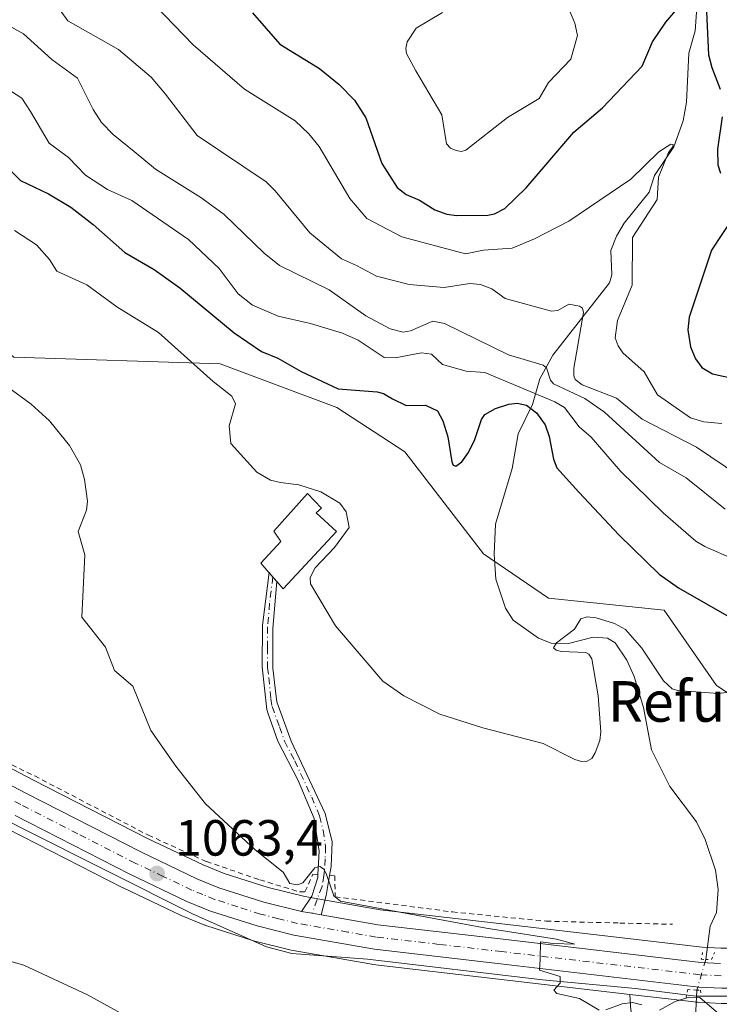
# Model space of a CAD drawing. Units: metres. Extents: x 671798 to 675283, y 4749087 to 4751486.
# Drawn here: x 675021 to 675159, y 4749212 to 4749406 of the extents above; entities that cross this region are included whole.
import ezdxf
from ezdxf.enums import TextEntityAlignment as Align

# ---------------------------------------------------------------- set-up
doc = ezdxf.new("R2010")
doc.units = ezdxf.units.M
doc.header["$MEASUREMENT"] = 0
for name, pattern in [('DGN Style 2', [1.6480167562047852, 0.988810053722871, -0.6592067024819142]), ('DGN Style 4', [2.6384748266838614, 1.318413404963828, -0.6592067024819142, 0.001648016756204785, -0.6592067024819142]), ('DGN Style 5', [1.1536117293433497, 0.4944050268614355, -0.6592067024819142])]:
    doc.linetypes.add(name, pattern=pattern)
for name, color, linetype, lineweight in [('Alambrada', 7, 'DGN Style 2', 0), ('Arbolado forestal CxS', 92, 'Continuous', 0), ('Camino Cxs', 7, 'Continuous', 0), ('Camino eje', 30, 'DGN Style 4', 13), ('Carretera de calzada única Cxs', 7, 'Continuous', 13), ('Carretera de calzada única eje', 7, 'DGN Style 4', 0), ('Corriente natural lineal', 142, 'Continuous', 13), ('Corriente natural lineal oculto', 9, 'DGN Style 4', 13), ('Curva de nivel maestra', 30, 'Continuous', 30), ('Curva de nivel normal', 30, 'Continuous', 0), ('Edificación Cxs', 1, 'Continuous', 13), ('Espacio natural protegido', 121, 'Continuous', 13), ('Espacio natural protegido CxS', 121, 'Continuous', 0), ('Núcleo urbano CxS', 7, 'Continuous', 0), ('Prado CxS', 92, 'Continuous', 0), ('Puente lineal', 2, 'DGN Style 5', 0), ('Punto de cota en terreno', 7, 'Continuous', 0), ('Rótulo de punto de cota en terreno', 7, 'Continuous', 0), ('Texto cartográfico', 7, 'Continuous', 0)]:
    doc.layers.add(name, color=color, linetype=linetype, lineweight=lineweight)
doc.styles.add('Style-Arial', font='txt')

# ---------------------------------------------------------------- blocks, each defined once
blk = doc.blocks.new('*U11')
at = {"layer": 'Prado CxS', "color": 92, "linetype": 'Continuous', "lineweight": 0}
for points in [[(675159.6558999997, 4749212.454800001, 1065.274000000005), (675159.8241999998, 4749212.450099999, 1065.286099999998), (675163.5702000001, 4749212.460100001, 1065.487800000003), (675175.4219000004, 4749212.507900001, 1065.351699999999), (675179.5373000001, 4749209.585700001, 1065.104800000001), (675180.0181, 4749191.074899999, 1063.732900000003), (675186.4759000001, 4749172.0023, 1062.039000000004), (675185.7653000001, 4749170.745999999, 1061.905299999999), (675117.9253000002, 4749169.0316, 1061.218299999993), (675132.2873000001, 4749176.030200001, 1061.501499999998), (675146.9451000001, 4749181.799100001, 1062.044500000004), (675145.9842999997, 4749196.7039, 1063.254000000001), (675141.8995000003, 4749211.127900001, 1064.986600000004), (675141.7008999997, 4749214.260600001, 1065.143200000006), (675149.8359000003, 4749213.312100001, 1065.1008), (675154.9128000002, 4749212.7203, 1065.029999999999), (675155.0959000001, 4749212.704800001, 1065.036099999998)], [(675096.6716, 4749168.4944, 1059.513099999996), (675086.6879000004, 4749168.2421, 1058.550900000002), (675086.0201000003, 4749168.870100001, 1058.472200000004), (675085.3601000002, 4749169.4901, 1058.411600000007), (675084.7001, 4749170.120100001, 1058.368700000006), (675084.0401, 4749170.7501, 1058.342999999993), (675083.3801999995, 4749171.370100001, 1058.333700000003), (675082.7100999998, 4749172.0001, 1058.341799999995), (675082.0500999996, 4749172.620100001, 1058.359700000001), (675081.3901000004, 4749173.2501, 1058.348599999998), (675080.9040000001, 4749173.714199999, 1058.344200000007), (675082.7578999996, 4749174.312700001, 1058.438500000004)]]:
    blk.add_polyline3d(points, close=True, dxfattribs=at)
blk = doc.blocks.new('*U14')
at = {"layer": 'Arbolado forestal CxS', "color": 92, "linetype": 'Continuous', "lineweight": 0}
blk.add_polyline3d([(675252.5492000004, 4749430.0178, 1129.976999999999), (675255.7576000001, 4749304.517899999, 1106.537299999996), (675244.0557000004, 4749305.168, 1108.551500000002), (675225.0056999996, 4749305.168, 1104.955600000001), (675205.1618999997, 4749302.786699999, 1092.821599999996), (675195.6369000003, 4749296.436699999, 1085.454800000007), (675194.0493000001, 4749290.8804, 1081.163100000005), (675190.0806999998, 4749285.324200001, 1077.168300000005), (675190.0806999998, 4749277.386700001, 1073.459700000007), (675190.6265000004, 4749266.043299999, 1069.668699999995), (675190.5275999998, 4749265.9496, 1069.624200000006), (675171.9698999999, 4749266.439900001, 1069.396699999998), (675158.7543000003, 4749275.093900001, 1070.640700000004), (675148.4227, 4749289.9987, 1073.080100000006), (675125.6589000003, 4749292.364700001, 1071.559899999993), (675112.8422999998, 4749301.081700001, 1072.197899999999), (675097.3317, 4749321.194499999, 1071.739700000006), (675083.8806999996, 4749329.9035, 1073.027799999996), (675060.9071000004, 4749338.481699999, 1072.094899999996), (675020.2534999996, 4749339.8321, 1065.614700000006)], dxfattribs=at)
blk = doc.blocks.new('5PATER')
at = {"layer": 'Punto de cota en terreno', "linetype": 'Continuous', "lineweight": 0}
h = blk.add_hatch(color=51, dxfattribs=at)
edge = h.paths.add_edge_path()
edge.add_ellipse((0, 0), major_axis=(-0.1095731443231308, -0.1110710700762829), ratio=0.9994222409660322, start_angle=0, end_angle=360)
blk = doc.blocks.new('*U17')
at = {"layer": 'Carretera de calzada única Cxs', "color": 7, "linetype": 'Continuous', "lineweight": 13}
for points in [[(674962.2600999996, 4749285.4801, 1059.3842), (675022.7401000002, 4749253.8201, 1062.813099999999), (675045.2401000002, 4749242.3101, 1063.592799999999), (675056.3300999999, 4749237.020099999, 1063.794500000004), (675060.6501000002, 4749235.2601, 1063.998500000002), (675069.5401, 4749232.420100001, 1064.176500000002), (675076.9533000002, 4749230.590100001, 1064.407800000001), (675078.9829000002, 4749230.236300001, 1064.443799999994), (675080.7933999998, 4749229.920700001, 1064.471699999995), (675091.9901000002, 4749227.970100001, 1065.7114), (675116.7100999998, 4749225.100099999, 1065.389899999995), (675155.6801000005, 4749220.5601, 1066.667100000006), (675159.5532999998, 4749220.340100001, 1066.310899999997)], [(675159.8201000001, 4749215.450099999, 1067.5861), (675155.2600999996, 4749215.700099999, 1066.805999999997), (675116.1501000002, 4749220.2601, 1064.920700000002), (675091.3400999998, 4749223.130100001, 1064.550700000007), (675075.4101, 4749225.9101, 1064.154200000004), (675068.2001, 4749227.7301, 1064.016099999993), (675058.9901000002, 4749230.6801, 1063.699099999998), (675054.3601000002, 4749232.5601, 1063.584499999997), (675043.0800999999, 4749237.940099999, 1063.325700000001), (675020.5000999998, 4749249.4901, 1062.502399999998)]]:
    blk.add_polyline3d(points, dxfattribs=at)

msp = doc.modelspace()

# ---------------------------------------------------------------- linework, layer by layer
at = {"layer": 'Alambrada', "color": 7, "linetype": 'DGN Style 2', "lineweight": 0}
for points in [[(675006.5100999996, 4749265.9801, 1062.540299999993), (675024.3501000004, 4749257.290100001, 1063.463699999993), (675046.7600999996, 4749245.620100001, 1064.106100000005), (675058.2100999998, 4749240.420100001, 1064.327900000004), (675068.7500999998, 4749236.8201, 1064.770900000003), (675076.5500999996, 4749234.440099999, 1064.810700000002), (675077.6201, 4749234.470100001, 1064.848800000007), (675079.1901000004, 4749237.920100001, 1065.301200000002), (675080.1901000004, 4749237.850099999, 1065.300700000007)], [(675082.4700999996, 4749237.710100001, 1065.297999999995), (675083.5100999996, 4749237.640100001, 1065.402700000006), (675083.6001000004, 4749233.5001, 1065.017699999997), (675106.7401000002, 4749230.4901, 1065.839099999997), (675125.1801000005, 4749228.6801, 1066.255699999994), (675139.7001, 4749228.3101, 1067.705199999997), (675150.0800999999, 4749228.0601, 1070.616599999994)]]:
    msp.add_polyline3d(points, dxfattribs=at)
at = {"layer": 'Arbolado forestal CxS', "color": 92, "linetype": 'Continuous', "lineweight": 0}
msp.add_polyline3d([(674963.8317, 4749380.345699999, 1065.091199999995), (674986.8302999996, 4749369.8629, 1065.188099999999), (675013.1926999995, 4749345.451900001, 1065.673200000005), (675020.2534999996, 4749339.8321, 1065.614700000006), (675060.9071000004, 4749338.481699999, 1072.094899999996), (675083.8806999996, 4749329.9035, 1073.027799999996), (675097.3317, 4749321.194499999, 1071.739700000006), (675112.8422999998, 4749301.081700001, 1072.197899999999), (675125.6589000003, 4749292.364700001, 1071.559899999993), (675148.4227, 4749289.9987, 1073.080100000006), (675158.7543000003, 4749275.093900001, 1070.640700000004), (675171.9698999999, 4749266.439900001, 1069.396699999998), (675190.5275999998, 4749265.9496, 1069.624200000006)], dxfattribs=at)
at = {"layer": 'Camino Cxs', "color": 7, "linetype": 'Continuous', "lineweight": 0, "extrusion": (-0.7507004932664022, -0.6606426926641749, 4.515538857883714e-05), "elevation": -3644364.340940818, "flags": 128}
msp.add_lwpolyline([(-3119319.46316704, 1237.253489199423), (-3119318.304128429, 1236.946989199119), (-3119317.145230954, 1236.441089198599)], dxfattribs=at)
at = {"layer": 'Camino Cxs', "color": 7, "linetype": 'Continuous', "lineweight": 0, "extrusion": (0.007946802275752457, -0.1071917817283463, 0.9942066034097203), "elevation": -502655.3786480961, "flags": 128}
msp.add_lwpolyline([(1024362.212146198, 4659293.502316369), (1024361.249761886, 4659289.560405871), (1024359.954195106, 4659285.814800097)], dxfattribs=at)
at = {"layer": 'Camino Cxs', "color": 7, "linetype": 'Continuous', "lineweight": 0, "extrusion": (-0.1720656105395449, -0.9848429295669658, 0.02185931727228294), "elevation": -4793380.428446067, "flags": 128}
msp.add_lwpolyline([(-152367.0067083681, 105869.7921826677), (-152368.8445267394, 105869.7642759996), (-152370.904733035, 105869.7282673956)], dxfattribs=at)
at = {"layer": 'Camino Cxs', "color": 7, "linetype": 'Continuous', "lineweight": 0}
msp.add_polyline3d([(675080.7933999998, 4749229.920700001, 1064.471699999995), (675078.9829000002, 4749230.236300001, 1064.443799999994), (675076.9533000002, 4749230.590100001, 1064.407800000001), (675078.9801000003, 4749233.600099999, 1064.770799999999), (675080.1690999997, 4749237.294700001, 1065.250799999995), (675080.1901000004, 4749237.860099999, 1065.301399999997), (675080.4401000004, 4749242.470100001, 1065.641900000003), (675079.4101, 4749248.940099999, 1066.133499999996), (675076.3000999996, 4749256.370100001, 1066.601200000005), (675072.2801000001, 4749264.130100001, 1066.869500000001), (675070.3300999999, 4749269.710100001, 1067.079400000003), (675070.0900999998, 4749270.420100001, 1067.106), (675069.2100999998, 4749278.790100001, 1067.600999999995), (675069.2301000003, 4749287.0001, 1069.451499999996), (675070.5388000002, 4749297.370200001, 1072.690799999997), (675071.3044999996, 4749296.5001, 1072.384300000005), (675072.0701000001, 4749295.630100001, 1071.878400000002), (675071.2701000003, 4749286.380100001, 1068.953399999999), (675071.3201000001, 4749278.540100001, 1067.816399999996), (675071.7701000003, 4749274.5801, 1067.544299999994), (675072.0800999999, 4749271.880100001, 1067.361999999994), (675074.9301000005, 4749264.1801, 1067.117800000007), (675081.6001000004, 4749249.870100001, 1066.301500000002), (675082.9600999998, 4749244.300100001, 1065.888699999996), (675082.7801000001, 4749239.4301, 1065.474900000001), (675082.4801000003, 4749237.710100001, 1065.297999999995), (675081.8101000005, 4749233.7301, 1064.874299999996)], close=True, dxfattribs=at)
for points in [[(675080.1898999996, 4749237.850099999, 1065.300700000007), (675080.1901000004, 4749237.860099999, 1065.301399999997), (675080.4401000004, 4749242.470100001, 1065.641900000003), (675079.4101, 4749248.940099999, 1066.133499999996), (675076.3000999996, 4749256.370100001, 1066.601200000005), (675072.2801000001, 4749264.130100001, 1066.869500000001), (675070.3300999999, 4749269.710100001, 1067.079400000003), (675070.0900999998, 4749270.420100001, 1067.106), (675069.2100999998, 4749278.790100001, 1067.600999999995), (675069.2301000003, 4749287.0001, 1069.451499999996), (675070.5388000002, 4749297.370200001, 1072.690799999997)], [(675072.0701000001, 4749295.630100001, 1071.878400000002), (675071.2701000003, 4749286.380100001, 1068.953399999999), (675071.3201000001, 4749278.540100001, 1067.816399999996), (675071.7701000003, 4749274.5801, 1067.544299999994), (675072.0800999999, 4749271.880100001, 1067.361999999994), (675074.9301000005, 4749264.1801, 1067.117800000007), (675081.6001000004, 4749249.870100001, 1066.301500000002), (675082.9600999998, 4749244.300100001, 1065.888699999996), (675082.7801000001, 4749239.4301, 1065.474900000001), (675082.4801000003, 4749237.709600001, 1065.297999999995)], [(675076.9533000002, 4749230.590100001, 1064.407800000001), (675078.9801000003, 4749233.600099999, 1064.770799999999), (675080.1690999997, 4749237.294700001, 1065.250799999995), (675080.1898999996, 4749237.850099999, 1065.300700000007)]]:
    msp.add_polyline3d(points, dxfattribs=at)
at = {"layer": 'Camino eje', "color": 30, "linetype": 'DGN Style 4', "lineweight": 13}
msp.add_polyline3d([(675071.3044999996, 4749296.5001, 1072.384300000005), (675070.6501000002, 4749291.315099999, 1070.899099999995), (675070.2500999998, 4749286.690099999, 1069.182100000005), (675070.2401000002, 4749282.585100001, 1068.069099999993), (675070.2651000004, 4749278.665100001, 1067.708599999998), (675070.4901000002, 4749276.6851, 1067.572199999995), (675070.9301000005, 4749272.5001, 1067.308099999995), (675071.1451000003, 4749270.9725, 1067.225000000006), (675072.6300999997, 4749266.9451, 1067.070800000001), (675073.6051000003, 4749264.155099999, 1066.992400000003), (675075.6151000002, 4749260.2751, 1066.873699999996), (675078.9501, 4749253.120100001, 1066.483399999997), (675080.5050999997, 4749249.405099999, 1066.215400000001), (675081.1851000005, 4749246.620100001, 1065.991399999999), (675081.7001, 4749243.3851, 1065.753700000001), (675081.6101000002, 4749240.950099999, 1065.556500000006), (675081.4851000002, 4749238.645099999, 1065.369500000001), (675081.3300999999, 4749237.6501, 1065.289499999999), (675080.9901000002, 4749235.5251, 1065.052899999995), (675078.9828000005, 4749230.236, 1064.443799999994)], dxfattribs=at)
at = {"layer": 'Carretera de calzada única Cxs', "color": 7, "linetype": 'Continuous', "lineweight": 13, "extrusion": (-0.1720656105395449, -0.9848429295669658, 0.02185931727228294), "elevation": -4793380.428446067, "flags": 128}
msp.add_lwpolyline([(-152367.0067083681, 105869.7921826677), (-152368.8445267394, 105869.7642759996), (-152370.904733035, 105869.7282673956)], dxfattribs=at)
at = {"layer": 'Carretera de calzada única Cxs', "color": 7, "linetype": 'Continuous', "lineweight": 13}
for points in [[(674599.4801000003, 4749351.790100001, 1049.718699999998), (674615.5800999999, 4749350.8101, 1049.357000000004), (674627.4801000003, 4749349.7501, 1049.567599999995), (674673.9501, 4749343.020099999, 1050.872900000002), (674707.8501000004, 4749337.600099999, 1051.837700000004), (674736.6101000002, 4749333.520099999, 1052.690100000007), (674758.8800999997, 4749330.420100001, 1053.214500000002), (674797.1700999998, 4749325.020099999, 1053.536200000002), (674805.8300999999, 4749323.690099999, 1053.642900000006), (674830.5100999996, 4749319.9101, 1054.236000000004), (674867.6201, 4749314.8301, 1055.368499999997), (674898.1901000004, 4749309.690099999, 1056.697199999995), (674913.8601000002, 4749306.3301, 1057.403200000001), (674925.8000999996, 4749302.610099999, 1057.886299999998), (674935.8201000001, 4749298.610099999, 1058.218800000002), (674946.5401, 4749293.130100001, 1058.671100000007), (674962.2600999996, 4749285.4801, 1059.3842), (675022.7401000002, 4749253.8201, 1062.813099999999), (675045.2401000002, 4749242.3101, 1063.592799999999), (675056.3300999999, 4749237.020099999, 1063.794500000004), (675060.6501000002, 4749235.2601, 1063.998500000002), (675069.5401, 4749232.420100001, 1064.176500000002), (675076.9533000002, 4749230.590100001, 1064.407800000001)], [(675257.7170000002, 4749227.8738, 1066.010399999999), (675243.1801000005, 4749225.590100001, 1065.104600000006), (675208.6401000004, 4749220.610099999, 1065.266600000003), (675196.3501000004, 4749218.290100001, 1065.478600000002), (675184.2901, 4749216.0701, 1065.335000000006), (675175.9801000003, 4749215.5101, 1067.066300000006), (675163.5601000005, 4749215.460100001, 1068.339600000007), (675159.8201000001, 4749215.450099999, 1067.5861), (675155.2600999996, 4749215.700099999, 1066.805999999997), (675116.1501000002, 4749220.2601, 1064.920700000002), (675091.3400999998, 4749223.130100001, 1064.550700000007), (675075.4101, 4749225.9101, 1064.154200000004), (675068.2001, 4749227.7301, 1064.016099999993), (675058.9901000002, 4749230.6801, 1063.699099999998), (675054.3601000002, 4749232.5601, 1063.584499999997), (675043.0800999999, 4749237.940099999, 1063.325700000001), (675020.5000999998, 4749249.4901, 1062.502399999998)], [(675080.7933999998, 4749229.920600001, 1064.471699999995), (675091.9901000002, 4749227.970100001, 1065.7114), (675116.7100999998, 4749225.100099999, 1065.389899999995), (675155.6801000005, 4749220.5601, 1066.667100000006), (675159.5532999998, 4749220.340100001, 1066.310899999997)]]:
    msp.add_polyline3d(points, dxfattribs=at)
at = {"layer": 'Carretera de calzada única eje', "color": 7, "linetype": 'DGN Style 4', "lineweight": 0}
msp.add_polyline3d([(675159.6801000005, 4749217.890100001, 1066.099900000001), (675155.4700999996, 4749218.130100001, 1065.886100000003), (675116.4301000005, 4749222.6801, 1064.976500000004), (675104.0701000001, 4749224.110099999, 1064.809800000003), (675091.6601, 4749225.550100001, 1065.069199999998), (675086.0601000005, 4749226.520099999, 1064.4087), (675078.1001000004, 4749227.9101, 1064.234100000001), (675076.1801000005, 4749228.2501, 1064.217000000004), (675072.4700999996, 4749229.1601, 1064.185200000007), (675068.8701, 4749230.0701, 1064.080400000006), (675064.4200999998, 4749231.4901, 1063.902600000001), (675059.8201000001, 4749232.970100001, 1063.7834), (675057.5000999998, 4749233.9101, 1063.743499999997), (675055.3400999998, 4749234.790100001, 1063.677800000005), (675049.7001, 4749237.4801, 1063.506800000003), (675044.1601, 4749240.120100001, 1063.431700000001), (675032.8701, 4749245.9001, 1063.023199999996), (675021.6201, 4749251.6501, 1062.560899999997), (674961.1601, 4749283.300100001, 1059.5)], dxfattribs=at)
at = {"layer": 'Corriente natural lineal', "color": 142, "linetype": 'Continuous', "lineweight": 13}
for points in [[(675155.5824999996, 4749418.7897, 1101.593399999998), (675154.5263, 4749404.154999999, 1099.590800000005), (675153.2911, 4749399.7105, 1098.415999999997), (675152.8711999999, 4749390.045, 1096.706999999995), (675152.1605000002, 4749386.388800001, 1096.092799999999), (675150.3227000004, 4749381.260700001, 1095.710500000001), (675146.5449000001, 4749375.645, 1095.223400000003), (675145.4863999998, 4749372.3278, 1095.0576), (675140.5581999999, 4749366.2421, 1094.384699999995), (675139.0236999998, 4749363.6965, 1094.1109), (675137.9411000004, 4749360.839299999, 1093.690900000002), (675138.1002000002, 4749356.0385, 1093.082299999995), (675137.642, 4749354.486, 1092.714200000002), (675126.5217000004, 4749340.244999999, 1087.899999999994), (675123.9212999997, 4749335.560799999, 1085.198300000004), (675122.4650999998, 4749330.499299999, 1078.027300000002), (675119.6651, 4749324.686799999, 1073.643700000001), (675118.4910000004, 4749317.888800001, 1072.683499999999), (675115.1781000001, 4749306.883400001, 1072.339699999997), (675114.9011000004, 4749300.976199999, 1071.9568), (675115.2609000001, 4749296.096700001, 1071.803100000005), (675117.1435000002, 4749290.3913, 1071.344200000007), (675118.6602999996, 4749287.9937, 1071.157600000006), (675123.6868000004, 4749284.4615, 1070.964500000002), (675126.1441000003, 4749283.4901, 1070.678599999999), (675129.5579000004, 4749283.419700001, 1070.350000000006), (675134.4606999997, 4749284.614, 1070.154800000004), (675137.2812999999, 4749284.458799999, 1070.050300000003), (675138.7917999999, 4749283.556700001, 1069.964500000002), (675141.0674000002, 4749280.116599999, 1069.549599999998), (675142.517, 4749276.8895, 1068.910000000003), (675144.3970999997, 4749270.780999999, 1068.739000000002), (675145.9323000005, 4749262.447699999, 1067.977400000003), (675149.5280999999, 4749255.217700001, 1067.449299999993), (675154.7973999997, 4749248.236500001, 1067.038100000005), (675156.5289000003, 4749244.773600001, 1066.728799999997), (675158.5522999996, 4749238.713300001, 1066.100000000006), (675159.0730999997, 4749234.897800001, 1065.889299999996), (675158.7449000003, 4749230.386700001, 1065.599900000001), (675157.5028999997, 4749227.661400001, 1065.476999999999), (675156.6516000006, 4749221.140000001, 1065.027900000001)], [(675154.8795999996, 4749215.0897, 1065.230200000005), (675154.6300999997, 4749209.670100001, 1064.4323), (675154.9200999998, 4749205.440099999, 1063.902600000001), (675149.9600999998, 4749189.390100001, 1062.529200000004), (675138.9700999996, 4749183.890100001, 1061.509000000005), (675118.0201000003, 4749185.950099999, 1060.233600000007), (675099.8201000001, 4749184.920100001, 1059.629700000005), (675060.5301000001, 4749190.1501, 1057.205000000002), (675056.7910000002, 4749190.219500001, 1056.651800000007)]]:
    msp.add_polyline3d(points, dxfattribs=at)
at = {"layer": 'Corriente natural lineal oculto', "color": 9, "linetype": 'DGN Style 4', "lineweight": 13, "extrusion": (0.437946036260907, -0.09838599954827622, 0.8936014013061121), "elevation": -170622.9790874274, "flags": 128}
msp.add_lwpolyline([(4781718.023736451, 342052.0656104316), (4781711.742418411, 342052.5183114447), (4781711.732161722, 342052.5163063714)], dxfattribs=at)
at = {"layer": 'Curva de nivel maestra', "color": 30, "linetype": 'Continuous', "lineweight": 30, "flags": 128}
for points, elevation in [([(675156.4500000002, 4749415.040100001), (675157.2000000002, 4749399.420100001), (675157.8099999997, 4749396.880100001), (675159.4800000006, 4749392.6501)], 1100), ([(675067.29, 4749407.670100001), (675072.6399999997, 4749401.520099999), (675080.5199999996, 4749396.6801), (675084.3600000005, 4749393.550100001), (675087.3899999997, 4749390.4901), (675089.5999999996, 4749387.020099999), (675092.8099999997, 4749377.9801), (675095.8200000003, 4749373.2401), (675097.5499999998, 4749371.860099999), (675100.1900000004, 4749370.790100001), (675103.2100000001, 4749368.870100001), (675105.5899999999, 4749367.9801), (675107.4900000002, 4749367.720100001), (675113.6799999997, 4749367.790100001), (675114.9600000001, 4749368.0801), (675117.0499999998, 4749369.120100001), (675121.2599999999, 4749373.1801), (675130.6100000005, 4749384.140100001), (675136.29, 4749388.9801), (675144.0800000001, 4749397.200099999), (675146.1500000004, 4749401.9801), (675148.7999999998, 4749405.8101), (675151.4600000001, 4749408.9901)], 1100), ([(675159.8600000005, 4749387.1601), (675158.9800000006, 4749380.8101), (675159.0499999998, 4749377.7601), (675159.54, 4749376.100099999)], 1100), ([(675019.4100000003, 4749376.840100001), (675021.5599999997, 4749374.610099999), (675027.0800000001, 4749372.040100001), (675031.4400000004, 4749369.360099999), (675035.8899999997, 4749365.940099999), (675042.0999999996, 4749360.4801), (675047.8700000001, 4749357.0701), (675052.9699999997, 4749353.520099999), (675063.6500000004, 4749344.590100001), (675069.04, 4749340.940099999), (675072.25, 4749339.6501), (675076.9000000004, 4749336.970100001), (675084.1500000004, 4749333.5701), (675091.8799999999, 4749332.9801), (675093.0999999996, 4749332.670100001), (675094.8700000001, 4749331.620100001), (675097.5599999997, 4749330.300100001), (675101.4100000003, 4749330.350099999), (675103.7800000003, 4749329.2401), (675104.7999999998, 4749327.3101), (675105.7699999996, 4749324.110099999), (675106.5499999998, 4749319.200099999), (675106.8499999996, 4749318.5701), (675107.3899999997, 4749318.360099999), (675108.5700000003, 4749319.2301), (675109.8399999999, 4749321.020099999), (675111.1100000005, 4749323.630100001), (675112.4100000003, 4749327.5601), (675113.0700000003, 4749328.5101), (675115.2000000002, 4749329.700099999), (675117.7999999998, 4749330.5601), (675119.4699999997, 4749330.780099999), (675121.2999999998, 4749330.340100001), (675123.2400000002, 4749328.850099999), (675124.9900000002, 4749326.460100001), (675125.7800000003, 4749324.220100001), (675126.6299999999, 4749319.720100001), (675127.3099999997, 4749318.020099999), (675131.6200000001, 4749313.2401), (675139.5700000003, 4749304.7601), (675147.4800000006, 4749297.030099999), (675151.2400000002, 4749294.340100001), (675165.8799999999, 4749286.020099999)], 1075), ([(675162.1200000001, 4749367.4901), (675157.79, 4749360.9301), (675153.3700000001, 4749347.7301), (675153.1299999999, 4749345.200099999), (675153.6100000005, 4749341.850099999), (675154.6299999999, 4749339.4901), (675155.8700000001, 4749337.790100001), (675157.9400000004, 4749336.5101), (675162.1699999999, 4749335.590100001)], 1100)]:
    msp.add_lwpolyline(points, dxfattribs=dict(at, elevation=elevation))
at = {"layer": 'Curva de nivel normal', "color": 30, "linetype": 'Continuous', "lineweight": 0, "flags": 128}
for points, elevation in [([(675026.79, 4749411.810000001), (675030.8600000005, 4749406.130000001), (675040.8499999996, 4749400.430000001), (675047.2800000003, 4749394.980000001), (675050.1600000003, 4749391.680000001), (675056.3899999997, 4749383.49), (675069.9600000001, 4749374.359999999), (675071.7699999996, 4749372.609999999), (675078.5599999997, 4749364.34), (675084.8600000005, 4749359.199999999), (675087.8099999997, 4749357.92), (675091.75, 4749355.789999999), (675098.1799999997, 4749354.130000001), (675105.0700000003, 4749353.529999999), (675110.1500000004, 4749354.369999999), (675112.2300000006, 4749354.140000001), (675114.4500000002, 4749353.279999999), (675117.0999999996, 4749351.369999999), (675126.2100000001, 4749348.91), (675127.4500000002, 4749349.01), (675129.6399999997, 4749350.279999999), (675131.7800000003, 4749349.890000001), (675132.3499999996, 4749349.49), (675132.5300000003, 4749348.66), (675130.6100000005, 4749337.65), (675130.5999999996, 4749336.16), (675130.9000000004, 4749335.42), (675132.2999999998, 4749334.4), (675139.0199999996, 4749331.77), (675144.1299999999, 4749327.630000001), (675154.8200000003, 4749322.060000001), (675163.3200000003, 4749316.350000001)], 1090), ([(675048.0700000003, 4749409.119999999), (675055.6100000005, 4749401.380000001), (675065.7000000002, 4749392.630000001), (675075.6799999997, 4749386.369999999), (675078.4000000004, 4749383.82), (675080.4500000002, 4749381.33), (675086.4600000001, 4749371.100000001), (675089.8099999997, 4749367.180000001), (675096.7000000002, 4749363.57), (675109.29, 4749360.16), (675112.8099999997, 4749360.880000001), (675118.4800000006, 4749361.300000001), (675122.8600000005, 4749363.140000001), (675129.6699999999, 4749366.65), (675141.8799999999, 4749374.930000001), (675147.3899999997, 4749380.279999999), (675149.7400000002, 4749381.83), (675150.2000000002, 4749381.730000001), (675150.1600000003, 4749381.279999999), (675149.3099999997, 4749380.15), (675147.3099999997, 4749375.289999999), (675147.04, 4749370.9), (675142.2000000002, 4749363.42), (675142.1200000001, 4749354.02), (675139.2699999996, 4749347.07), (675138.7699999996, 4749343.630000001), (675139.3600000005, 4749342.060000001), (675140.3200000003, 4749340.710000001), (675144.5199999996, 4749336.91), (675147.1200000001, 4749332.369999999), (675153.6299999999, 4749327.859999999), (675156.2300000006, 4749327.07), (675159.7800000003, 4749326.76)], 1095), ([(675129.5800000001, 4749408.609999999), (675130.8200000003, 4749405.65), (675131.3499999996, 4749403.220000001), (675130.0099999999, 4749398.529999999), (675125.6699999999, 4749393.960000001), (675123.7699999996, 4749390.810000001), (675117.5499999998, 4749387.050000001), (675109.3700000001, 4749380.619999999), (675108.5, 4749380.369999999), (675107.4600000001, 4749380.539999999), (675106.3300000001, 4749381.029999999), (675105.5099999999, 4749381.850000001), (675104.6399999997, 4749387.560000001), (675099.5099999999, 4749396.26), (675097.6399999997, 4749399.66), (675097.4900000002, 4749400.680000001), (675097.7999999998, 4749401.939999999), (675099.5800000001, 4749404.67), (675104.7300000006, 4749407.77)], 1105), ([(675017.2300000006, 4749406.210000001), (675022.1600000003, 4749403.57), (675027.7000000002, 4749398.51), (675032.79, 4749394.810000001), (675035.8499999996, 4749388.600000001), (675037.5300000003, 4749386.060000001), (675039.79, 4749383.720000001), (675043.9600000001, 4749380.359999999), (675048.1699999999, 4749376.9), (675057.0899999999, 4749371.279999999), (675061.6900000004, 4749367.970000001), (675069.5999999996, 4749360.32), (675072.6299999999, 4749357.9), (675082.4100000003, 4749353.100000001), (675089.6399999997, 4749347.980000001), (675094.4199999999, 4749345.41), (675096.9800000006, 4749344.76), (675098.4299999997, 4749345.029999999), (675102.8099999997, 4749346.9), (675105.1100000005, 4749346.480000001), (675117.7300000006, 4749340.279999999), (675124.5800000001, 4749338.27), (675125.2199999997, 4749337.710000001), (675126.04, 4749335.279999999), (675126.6399999997, 4749334.539999999), (675132.8300000001, 4749331.67), (675136.7100000001, 4749328.980000001), (675147.5199999996, 4749319.050000001), (675152.75, 4749316.060000001), (675160.4699999997, 4749309.890000001)], 1085), ([(675168.4500000002, 4749297.279999999), (675156.4299999997, 4749302.52), (675154.7000000002, 4749303.550000001), (675148.2599999999, 4749309.130000001), (675139.8399999999, 4749317.369999999), (675134.0300000003, 4749324.08), (675131.6799999997, 4749326.109999999), (675128.7999999998, 4749329.92), (675126.8799999999, 4749330.99), (675113.0899999999, 4749336.789999999), (675109.3899999997, 4749337.08), (675104.7599999999, 4749338.41), (675102.5800000001, 4749340.4), (675100.5999999996, 4749340.65), (675095.4100000003, 4749339.720000001), (675093.2400000002, 4749339.74), (675088.1100000005, 4749343.16), (675085.0300000003, 4749344.560000001), (675078.7000000002, 4749346.449999999), (675072.3200000003, 4749347.890000001), (675067.29, 4749350.09), (675064.4699999997, 4749352.289999999), (675060.6799999997, 4749357.32), (675054.6699999999, 4749363), (675043.5199999996, 4749370.67), (675038.7000000002, 4749372.859999999), (675034.3600000005, 4749375.67), (675030.9800000006, 4749379.17), (675027.2100000001, 4749381.99), (675023.5300000003, 4749388.26), (675021.7800000003, 4749390.84), (675017.4699999997, 4749393.65)], 1080), ([(675162.3499999996, 4749273.91), (675159.1600000003, 4749273.52), (675151.04, 4749274.16), (675150.04, 4749274.470000001), (675148.3300000001, 4749276.07), (675144.0199999996, 4749282.460000001), (675140.79, 4749286.130000001), (675138.6299999999, 4749287.350000001), (675135.0599999997, 4749288.439999999), (675133.25, 4749288.680000001), (675132.0300000003, 4749288.279999999), (675130.7800000003, 4749286.220000001), (675127.2400000002, 4749283.5), (675126.6500000004, 4749282.550000001), (675127.1299999999, 4749282.09), (675128.1900000004, 4749281.84), (675132.9800000006, 4749281.619999999), (675133.5999999996, 4749281.32), (675134.2000000002, 4749280.380000001), (675135.4299999997, 4749273.09), (675135.9500000002, 4749265.970000001), (675135.75, 4749264.27), (675134.8099999997, 4749261.850000001), (675134.1500000004, 4749260.76), (675133.25, 4749260.189999999), (675132.1299999999, 4749260.130000001), (675130.8399999999, 4749260.51), (675124.5599999997, 4749263.680000001), (675112.6799999997, 4749266.75), (675104.2000000002, 4749269.49), (675097.1200000001, 4749273.07), (675092.9699999997, 4749275.980000001), (675083.6600000003, 4749286.91), (675078.75, 4749295.130000001), (675078.6799999997, 4749296.41), (675079.6299999999, 4749298.33), (675083.4400000004, 4749302.33), (675086.3099999997, 4749306.24), (675085.7599999999, 4749309.32), (675084.5, 4749311.039999999), (675080.7400000002, 4749313.300000001), (675076.4299999997, 4749314.67), (675072.8300000001, 4749315.100000001), (675070.8499999996, 4749315.57), (675068.1100000005, 4749317.15), (675062.9900000002, 4749322.83), (675062.7000000002, 4749326.310000001), (675063.9600000001, 4749330.65), (675063.1900000004, 4749332.16), (675059.5300000003, 4749335.01), (675048.7199999997, 4749344.67), (675040.5599999997, 4749349.75), (675034.6100000005, 4749354.050000001), (675028.7199999997, 4749356.789999999), (675027.29, 4749359.08), (675024.6799999997, 4749361.930000001), (675020.3600000005, 4749364.800000001)], 1070), ([(675135.6200000001, 4749211.140000001), (675131.7199999997, 4749213.449999999), (675127.3099999997, 4749214.4), (675126.7199999997, 4749215.109999999), (675127.9100000003, 4749216.480000001), (675127.9600000001, 4749217.76), (675123.8600000005, 4749219.02), (675123.9800000006, 4749221.180000001), (675124.0700000003, 4749224.58), (675126.5800000001, 4749224.26), (675130.7999999998, 4749224.17), (675127.2100000001, 4749225.109999999), (675113.3799999999, 4749227.300000001), (675084.6600000003, 4749232.630000001), (675083.3200000003, 4749233.689999999), (675081.7800000003, 4749238.07), (675081.2599999999, 4749239), (675080.5700000003, 4749239.470000001), (675079.5700000003, 4749239.16), (675077.2199999997, 4749236.24), (675076.1299999999, 4749235.84), (675074.6699999999, 4749236.07), (675073.2999999998, 4749238.32), (675067.79, 4749242.76), (675058.0099999999, 4749251.82), (675052.2000000002, 4749259.230000001), (675047.2599999999, 4749266.25), (675043.6799999997, 4749274.960000001), (675040.0599999997, 4749278.100000001), (675038.3200000003, 4749282.65), (675033.6299999999, 4749288.560000001), (675034.2000000002, 4749300.880000001), (675032.9100000003, 4749305.449999999), (675034.54, 4749309.689999999), (675034.7699999996, 4749311.470000001), (675034.1600000003, 4749315.699999999), (675033.3899999997, 4749318.640000001), (675031.1900000004, 4749322.449999999), (675027.2400000002, 4749327.26), (675023.6200000001, 4749330.58), (675018.9900000002, 4749333.949999999)], 1065), ([(675019.6600000003, 4749220.710000001), (675022.2000000002, 4749220.029999999), (675034.7599999999, 4749214.16), (675042.5199999996, 4749209.92), (675045.9800000006, 4749207.34), (675051.0899999999, 4749201.84), (675052.75, 4749200.550000001), (675060.8899999997, 4749198.210000001), (675072.1399999997, 4749192.220000001), (675074.3600000005, 4749191.779999999), (675080.0800000001, 4749191.42), (675084.3200000003, 4749191.279999999), (675091.5499999998, 4749189.82), (675099.0800000001, 4749186.609999999), (675099.6100000005, 4749186.600000001), (675108.2699999996, 4749190.310000001), (675109.9699999997, 4749190.560000001), (675114.2400000002, 4749189.800000001), (675119.0300000003, 4749187.08), (675118.9900000002, 4749186.15), (675117.7100000001, 4749185.16), (675110.7300000006, 4749183.060000001), (675095.4500000002, 4749175.109999999), (675100.7732999995, 4749168.598099999)], 1060), ([(675162.8899999997, 4749207.25), (675155.4600000001, 4749213.66), (675153.4000000004, 4749213.689999999), (675150.5899999999, 4749212.869999999), (675147.5, 4749211.119999999)], 1065), ([(675144.0199999996, 4749212.199999999), (675142.1900000004, 4749212.640000001), (675140.1699999999, 4749212.390000001), (675136.9400000004, 4749211.180000001)], 1065)]:
    msp.add_lwpolyline(points, dxfattribs=dict(at, elevation=elevation))
at = {"layer": 'Edificación Cxs', "color": 1, "linetype": 'Continuous', "lineweight": 13, "elevation": 1075.344800000006, "flags": 128}
msp.add_lwpolyline([(675083.8501000004, 4749305.4801), (675073.3400999998, 4749294.190099999), (675072.0701000001, 4749295.630100001), (675070.5301000001, 4749297.380100001), (675068.9200999998, 4749299.2501), (675072.8901000004, 4749303.470100001), (675071.5000999998, 4749305.520099999), (675078.1300999997, 4749312.940099999), (675080.8901000004, 4749310.100099999), (675079.8201000001, 4749309.1801)], close=True, dxfattribs=at)
at = {"layer": 'Edificación Cxs', "color": 1, "linetype": 'Continuous', "lineweight": 13}
msp.add_polyline3d([(675083.8501000004, 4749305.4801, 1071.721699999995), (675073.3400999998, 4749294.190099999, 1070.882500000007), (675072.0701000001, 4749295.630100001, 1071.878400000002), (675070.5301000001, 4749297.380100001, 1072.693199999994), (675068.9200999998, 4749299.2501, 1072.006999999998), (675072.8901000004, 4749303.470100001, 1072.6927), (675071.5000999998, 4749305.520099999, 1072.744300000006), (675078.1300999997, 4749312.940099999, 1075.344800000006), (675080.8901000004, 4749310.100099999, 1072.637000000002), (675079.8201000001, 4749309.1801, 1073.225399999996), (675083.8501000004, 4749305.4801, 1071.721699999995)], dxfattribs=at)
at = {"layer": 'Espacio natural protegido', "color": 121, "linetype": 'Continuous', "lineweight": 13, "flags": 128}
msp.add_lwpolyline([(674986.3376000008, 4749265.497499999), (675021.8028000002, 4749247.006600002), (675055.4320000015, 4749230.152799998), (675070.0366000006, 4749223.641799998), (675075.0215000003, 4749222.277900001), (675089.9422000003, 4749221.1758), (675124.4366000004, 4749217.1188), (675142.7962000007, 4749215.425799999), (675154.7170000023, 4749213.929799999), (675160.9348999996, 4749213.909800001), (675165.0288000009, 4749212.905800001), (675175.9566000013, 4749212.652799999), (675177.0526000015, 4749212.7748), (675185.0735000013, 4749213.668800001), (675197.9703, 4749215.482800002), (675204.6582000013, 4749216.842800003), (675214.6449999998, 4749218.307700002), (675222.8519000001, 4749219.8437), (675235.2377000004, 4749221.767700002), (675243.9566, 4749223.418600001), (675252.4465000007, 4749226.255600002), (675257.7335276752, 4749227.224605074)], dxfattribs=at)
at = {"layer": 'Espacio natural protegido CxS', "color": 121, "linetype": 'Continuous', "lineweight": 0, "flags": 128}
msp.add_lwpolyline([(674986.3376000002, 4749265.4975), (675021.8027999996, 4749247.006600001), (675055.432000001, 4749230.152799999), (675070.0366, 4749223.641799999), (675075.0214999996, 4749222.2779), (675089.9421999997, 4749221.175799999), (675124.4365999999, 4749217.118799999), (675142.7962000001, 4749215.425799998), (675154.7169999994, 4749213.9298), (675160.9348999991, 4749213.909800001), (675165.0288000003, 4749212.9058), (675175.9566000008, 4749212.652799998), (675177.0526000009, 4749212.774800001), (675185.0735000008, 4749213.6688), (675197.9702999995, 4749215.4828), (675204.6582000008, 4749216.842800002), (675214.6449999993, 4749218.307700001), (675222.8518999995, 4749219.843699999), (675235.2376999998, 4749221.767700001), (675243.9565999995, 4749223.418600001), (675252.4464999998, 4749226.255600001), (675257.7334999999, 4749227.224599999), (675259.1300013344, 4749172.599982499), (672883.3229999989, 4749112.560300001)], dxfattribs=at)
at = {"layer": 'Núcleo urbano CxS', "color": 7, "linetype": 'Continuous', "lineweight": 0}
for points in [[(674963.6514999998, 4749288.137900001, 1059.323300000004), (675024.1189000001, 4749256.4845, 1063.0723), (675046.5692999996, 4749244.9999, 1063.8891), (675057.5428999999, 4749239.7656, 1064.073499999999), (675061.6741000004, 4749238.0823, 1064.238700000002), (675070.3572000006, 4749235.308499999, 1064.516300000003), (675077.5683000004, 4749233.5275, 1064.752699999997), (675081.3053000001, 4749232.875499999, 1064.647599999997), (675092.4208000004, 4749230.940400001, 1065.353300000002), (675117.0566999996, 4749228.0801, 1065.956999999995), (675155.9391000001, 4749223.5503, 1065.093699999998), (675159.6354, 4749223.340100001, 1064.996400000004)], [(675199.0881000003, 4749226.819, 1066.266499999998), (675194.9097999996, 4749226.029300001, 1066.324600000007), (675183.3063000003, 4749223.8917, 1066.092799999999), (675175.7055000003, 4749223.379899999, 1066.183499999999), (675167.4720000002, 4749223.360200001, 1065.902499999997), (675160.9254999999, 4749223.340100001, 1065.067200000005), (675159.6354, 4749223.340100001, 1064.996400000004), (675155.9391000001, 4749223.5503, 1065.093699999998), (675117.0566999996, 4749228.0801, 1065.956999999995), (675092.4208000004, 4749230.940400001, 1065.353300000002), (675081.3053000001, 4749232.875499999, 1064.647599999997), (675077.5683000004, 4749233.5275, 1064.752699999997), (675070.3572000006, 4749235.308499999, 1064.516300000003), (675061.6741000004, 4749238.0823, 1064.238700000002), (675057.5428999999, 4749239.7656, 1064.073499999999), (675046.5692999996, 4749244.9999, 1063.8891), (675024.1189000001, 4749256.4845, 1063.0723), (674963.6514999998, 4749288.137900001, 1059.323300000004)], [(675159.6558999997, 4749212.454800001, 1065.274000000005), (675155.0959000001, 4749212.704800001, 1065.036099999998), (675154.9128000002, 4749212.7203, 1065.029999999999), (675149.8359000003, 4749213.312100001, 1065.1008), (675141.7008999997, 4749214.260600001, 1065.143200000006), (675115.8041000003, 4749217.280099999, 1064.7788), (675090.9952999996, 4749220.15, 1064.339600000007), (675090.8243000006, 4749220.174699999, 1064.3367), (675074.8918000003, 4749222.9553, 1064.021699999998), (675074.6759000003, 4749223.001300001, 1064.017000000007), (675067.4659000002, 4749224.8213, 1063.8318), (675067.2849000003, 4749224.873199999, 1063.824600000007), (675058.0749000004, 4749227.823200001, 1063.527100000007), (675057.9641000006, 4749227.861099999, 1063.523000000001), (675057.8614999996, 4749227.900599999, 1063.519199999995), (675053.2315999997, 4749229.7806, 1063.356100000005), (675053.0687999995, 4749229.852299999, 1063.351999999999), (675041.7887000004, 4749235.2323, 1063.099000000002), (675041.7139999998, 4749235.269300001, 1063.096300000005), (675019.1212999999, 4749246.8257, 1062.303799999994)], [(675019.1212999999, 4749246.8257, 1062.303799999994), (675041.7139999998, 4749235.269300001, 1063.096300000005), (675041.7887000004, 4749235.2323, 1063.099000000002), (675053.0687999995, 4749229.852299999, 1063.351999999999), (675053.2315999997, 4749229.7806, 1063.356100000005), (675057.8614999996, 4749227.900599999, 1063.519199999995), (675057.9641000006, 4749227.861099999, 1063.523000000001), (675058.0749000004, 4749227.823200001, 1063.527100000007), (675067.2849000003, 4749224.873199999, 1063.824600000007), (675067.4659000002, 4749224.8213, 1063.8318), (675074.6759000003, 4749223.001300001, 1064.017000000007), (675074.8918000003, 4749222.9553, 1064.021699999998), (675090.8243000006, 4749220.174699999, 1064.3367), (675090.9952999996, 4749220.15, 1064.339600000007), (675115.8041000003, 4749217.280099999, 1064.7788), (675141.7008999997, 4749214.260600001, 1065.143200000006)], [(675141.7008999997, 4749214.260600001, 1065.143200000006), (675149.8359000003, 4749213.312100001, 1065.1008), (675154.9128000002, 4749212.7203, 1065.029999999999), (675155.0959000001, 4749212.704800001, 1065.036099999998), (675159.6558999997, 4749212.454800001, 1065.274000000005), (675159.8241999998, 4749212.450099999, 1065.286099999998), (675163.5702000001, 4749212.460100001, 1065.487800000003), (675175.4219000004, 4749212.507900001, 1065.351699999999)]]:
    msp.add_polyline3d(points, dxfattribs=at)
at = {"layer": 'Prado CxS', "color": 92, "linetype": 'Continuous', "lineweight": 0}
for points in [[(674963.8317, 4749380.345699999, 1065.091199999995), (674986.8302999996, 4749369.8629, 1065.188099999999), (675013.1926999995, 4749345.451900001, 1065.673200000005), (675020.2534999996, 4749339.8321, 1065.614700000006), (675060.9071000004, 4749338.481699999, 1072.094899999996), (675083.8806999996, 4749329.9035, 1073.027799999996), (675097.3317, 4749321.194499999, 1071.739700000006), (675112.8422999998, 4749301.081700001, 1072.197899999999), (675125.6589000003, 4749292.364700001, 1071.559899999993), (675148.4227, 4749289.9987, 1073.080100000006), (675158.7543000003, 4749275.093900001, 1070.640700000004), (675171.9698999999, 4749266.439900001, 1069.396699999998), (675190.5275999998, 4749265.9496, 1069.624200000006)], [(675020.2534999996, 4749339.8321, 1065.614700000006), (675060.9071000004, 4749338.481699999, 1072.094899999996), (675083.8806999996, 4749329.9035, 1073.027799999996), (675097.3317, 4749321.194499999, 1071.739700000006), (675112.8422999998, 4749301.081700001, 1072.197899999999), (675125.6589000003, 4749292.364700001, 1071.559899999993), (675148.4227, 4749289.9987, 1073.080100000006), (675158.7543000003, 4749275.093900001, 1070.640700000004), (675171.9698999999, 4749266.439900001, 1069.396699999998)], [(675159.6354, 4749223.340100001, 1064.996400000004), (675155.9391000001, 4749223.5503, 1065.093699999998), (675117.0566999996, 4749228.0801, 1065.956999999995), (675092.4208000004, 4749230.940400001, 1065.353300000002), (675081.3053000001, 4749232.875499999, 1064.647599999997), (675077.5683000004, 4749233.5275, 1064.752699999997), (675070.3572000006, 4749235.308499999, 1064.516300000003), (675061.6741000004, 4749238.0823, 1064.238700000002), (675057.5428999999, 4749239.7656, 1064.073499999999), (675046.5692999996, 4749244.9999, 1063.8891), (675024.1189000001, 4749256.4845, 1063.0723), (674963.6514999998, 4749288.137900001, 1059.323300000004)], [(675199.0881000003, 4749226.819, 1066.266499999998), (675194.9097999996, 4749226.029300001, 1066.324600000007), (675183.3063000003, 4749223.8917, 1066.092799999999), (675175.7055000003, 4749223.379899999, 1066.183499999999), (675167.4720000002, 4749223.360200001, 1065.902499999997), (675160.9254999999, 4749223.340100001, 1065.067200000005), (675159.6354, 4749223.340100001, 1064.996400000004), (675155.9391000001, 4749223.5503, 1065.093699999998), (675117.0566999996, 4749228.0801, 1065.956999999995), (675092.4208000004, 4749230.940400001, 1065.353300000002), (675081.3053000001, 4749232.875499999, 1064.647599999997), (675077.5683000004, 4749233.5275, 1064.752699999997), (675070.3572000006, 4749235.308499999, 1064.516300000003), (675061.6741000004, 4749238.0823, 1064.238700000002), (675057.5428999999, 4749239.7656, 1064.073499999999), (675046.5692999996, 4749244.9999, 1063.8891), (675024.1189000001, 4749256.4845, 1063.0723), (674963.6514999998, 4749288.137900001, 1059.323300000004)], [(675019.1212999999, 4749246.8257, 1062.303799999994), (675041.7139999998, 4749235.269300001, 1063.096300000005), (675041.7887000004, 4749235.2323, 1063.099000000002), (675053.0687999995, 4749229.852299999, 1063.351999999999), (675053.2315999997, 4749229.7806, 1063.356100000005), (675057.8614999996, 4749227.900599999, 1063.519199999995), (675057.9641000006, 4749227.861099999, 1063.523000000001), (675058.0749000004, 4749227.823200001, 1063.527100000007), (675067.2849000003, 4749224.873199999, 1063.824600000007), (675067.4659000002, 4749224.8213, 1063.8318), (675074.6759000003, 4749223.001300001, 1064.017000000007), (675074.8918000003, 4749222.9553, 1064.021699999998), (675090.8243000006, 4749220.174699999, 1064.3367), (675090.9952999996, 4749220.15, 1064.339600000007), (675115.8041000003, 4749217.280099999, 1064.7788), (675141.7008999997, 4749214.260600001, 1065.143200000006), (675141.8995000003, 4749211.127900001, 1064.986600000004)], [(675019.1212999999, 4749246.8257, 1062.303799999994), (675041.7139999998, 4749235.269300001, 1063.096300000005), (675041.7887000004, 4749235.2323, 1063.099000000002), (675053.0687999995, 4749229.852299999, 1063.351999999999), (675053.2315999997, 4749229.7806, 1063.356100000005), (675057.8614999996, 4749227.900599999, 1063.519199999995), (675057.9641000006, 4749227.861099999, 1063.523000000001), (675058.0749000004, 4749227.823200001, 1063.527100000007), (675067.2849000003, 4749224.873199999, 1063.824600000007), (675067.4659000002, 4749224.8213, 1063.8318), (675074.6759000003, 4749223.001300001, 1064.017000000007), (675074.8918000003, 4749222.9553, 1064.021699999998), (675090.8243000006, 4749220.174699999, 1064.3367), (675090.9952999996, 4749220.15, 1064.339600000007), (675115.8041000003, 4749217.280099999, 1064.7788), (675141.7008999997, 4749214.260600001, 1065.143200000006)], [(675141.7008999997, 4749214.260600001, 1065.143200000006), (675141.8995000003, 4749211.127900001, 1064.986600000004), (675145.9842999997, 4749196.7039, 1063.254000000001), (675146.9451000001, 4749181.799100001, 1062.044500000004), (675132.2873000001, 4749176.030200001, 1061.501499999998), (675117.9254999999, 4749169.0317, 1061.218299999993)], [(675141.7008999997, 4749214.260600001, 1065.143200000006), (675141.8995000003, 4749211.127900001, 1064.986600000004), (675145.9842999997, 4749196.7039, 1063.254000000001), (675146.9451000001, 4749181.799100001, 1062.044500000004), (675132.2873000001, 4749176.030200001, 1061.501499999998), (675117.9254999999, 4749169.0317, 1061.218299999993)], [(675141.7008999997, 4749214.260600001, 1065.143200000006), (675149.8359000003, 4749213.312100001, 1065.1008), (675154.9128000002, 4749212.7203, 1065.029999999999), (675155.0959000001, 4749212.704800001, 1065.036099999998), (675159.6558999997, 4749212.454800001, 1065.274000000005), (675159.8241999998, 4749212.450099999, 1065.286099999998), (675163.5702000001, 4749212.460100001, 1065.487800000003), (675175.4219000004, 4749212.507900001, 1065.351699999999)]]:
    msp.add_polyline3d(points, dxfattribs=at)
at = {"layer": 'Puente lineal', "color": 2, "linetype": 'DGN Style 5', "lineweight": 0}
for points in [[(675156.0301000001, 4749222.5101, 1067.259099999996), (675155.7600999996, 4749221.1801, 1066.8609), (675156.6501000002, 4749221.140100001, 1066.779399999999), (675157.7600999996, 4749221.100099999, 1066.661800000002), (675158.3501000004, 4749222.5101, 1066.860799999995)], [(675152.7600999996, 4749213.590100001, 1067.879499999996), (675153.1001000004, 4749215.190099999, 1066.999200000006), (675154.8701, 4749215.090100001, 1067.163799999995), (675155.6201, 4749215.0601, 1067.228400000007), (675155.6901000004, 4749213.860099999, 1067.996400000004)]]:
    msp.add_polyline3d(points, dxfattribs=at)

# ---------------------------------------------------------------- block references
at = {"layer": 'Arbolado forestal CxS', "color": 92, "linetype": 'Continuous', "lineweight": 0}
msp.add_blockref('*U14', (0, 0), dxfattribs=at)
at = {"layer": 'Carretera de calzada única Cxs', "color": 7, "linetype": 'Continuous', "lineweight": 13}
msp.add_blockref('*U17', (0, 0), dxfattribs=at)
at = {"layer": 'Prado CxS', "color": 92, "linetype": 'Continuous', "lineweight": 0}
msp.add_blockref('*U11', (0, 0), dxfattribs=at)
at = {"layer": 'Punto de cota en terreno', "color": 7, "linetype": 'Continuous', "lineweight": 0, "xscale": 10, "yscale": 10, "zscale": 10}
msp.add_blockref('5PATER', (675048.4800000006, 4749238.07, 1063.399999999994), dxfattribs=at)

# ---------------------------------------------------------------- texts
at = {"layer": 'Rótulo de punto de cota en terreno', "color": 7, "linetype": 'Continuous', "lineweight": 0, "style": 'Style-Arial'}
msp.add_text('1063,4', height=7.000000000000002, dxfattribs=at).set_placement((675052.0077999998, 4749241.597800001))
at = {"layer": 'Texto cartográfico', "color": 7, "linetype": 'Continuous', "lineweight": 0, "style": 'Style-Arial'}
msp.add_text('Refugio del Opus Dei', height=8, dxfattribs=at).set_placement((675189.9994573167, 4749271.9768), align=Align.MIDDLE_CENTER)

doc.saveas('drawing.dxf')
